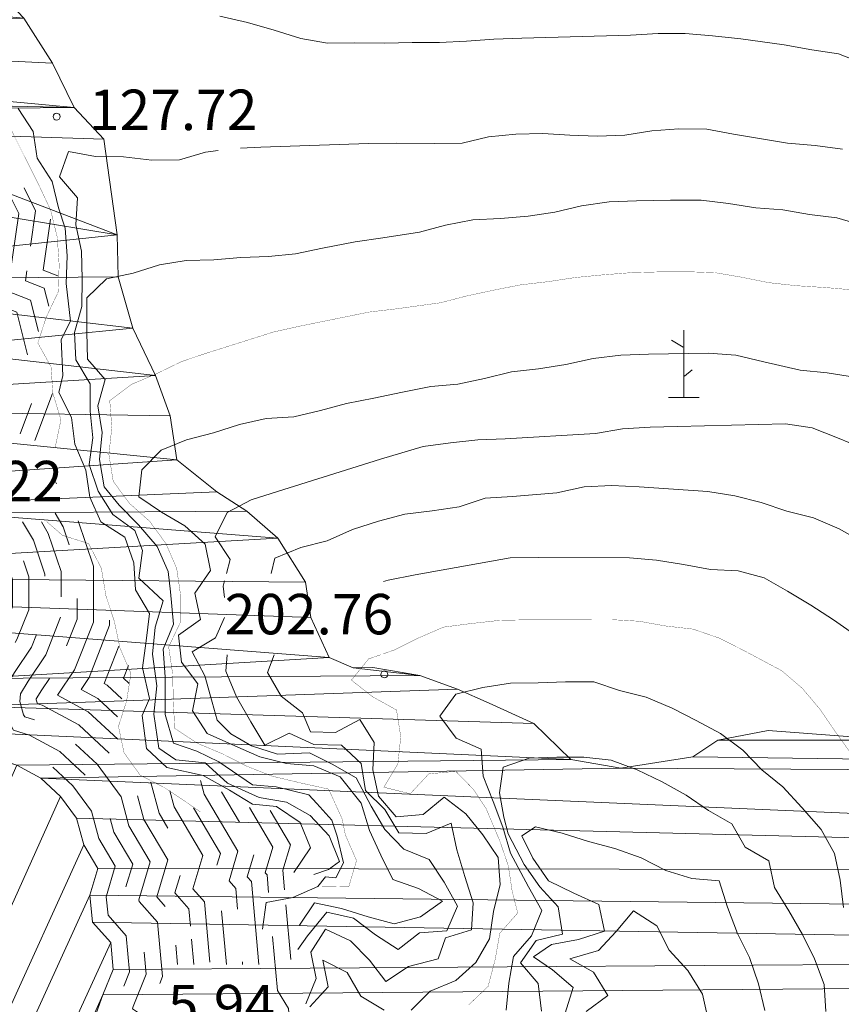
# Model space of a CAD drawing. Units: inches. Extents: x 1424800 to 1436565, y 4487307 to 4496127.
# Drawn here: x 1427916 to 1428220, y 4494146 to 4494511 of the extents above; entities that cross this region are included whole.
import ezdxf
from ezdxf.enums import TextEntityAlignment as Align

# ---------------------------------------------------------------- set-up
doc = ezdxf.new("R2010")
doc.units = ezdxf.units.IN
doc.header["$MEASUREMENT"] = 0
for name, color, linetype, lineweight in [('CAPOSALDO', 7, 'Continuous', 0), ('COSTA', 7, 'Continuous', 0), ('CURVA_DIRETT', 7, 'Continuous', 0), ('CURVA_INTERM', 7, 'Continuous', 0), ('MULATTIERA', 7, 'Continuous', 0), ('PUNTO_QUOTA', 7, 'Continuous', 0), ('QUOTA', 7, 'Continuous', 0), ('ROCCIA', 7, 'Continuous', 0), ('SOMM_SCARPAT', 7, 'Continuous', 0)]:
    doc.layers.add(name, color=color, linetype=linetype, lineweight=lineweight)
doc.styles.add('ROMANT', font='ROMANT.shx', dxfattribs={"height": 0.2})

# ---------------------------------------------------------------- blocks, each defined once
blk = doc.blocks.new('MACCHI')
at = {"layer": 'SOMM_SCARPAT', "color": 3, "linetype": 'Continuous'}
for p, q in [((0, 0), (0, 25)), ((-0.16, 18.74), (-4.53, 21.24)), ((0.31, 7.96), (3.12, 10.31)), ((-5.62, 0), (5.78, 0))]:
    blk.add_line(p, q, dxfattribs=at)
blk = doc.blocks.new('PUNTO')
at = {"layer": 'PUNTO_QUOTA', "color": 1, "linetype": 'Continuous'}
blk.add_circle((0, 0), 1.3, dxfattribs=at)

msp = doc.modelspace()

# ---------------------------------------------------------------- linework, layer by layer
at = {"layer": 'CAPOSALDO', "color": 30, "linetype": 'Continuous'}
for p, q in [((1427927.76, 4494372.66), (1427921.17, 4494355.29)), ((1427919.97, 4494369.04), (1427915.71, 4494357.81)), ((1427928.67, 4494340.18), (1427929.25, 4494339.2)), ((1427990.45, 4494225), (1427997.1, 4494213.73)), ((1427990.41, 4494180.88), (1427992.2, 4494161.01)), ((1428014.31, 4494183.16), (1428016.13, 4494162.92)), ((1427979.31, 4494170.4), (1427980.15, 4494161.01)), ((1427973.48, 4494168.19), (1427974.13, 4494161.01)), ((1427998.13, 4494162.03), (1427998.22, 4494161.01))]:
    msp.add_line(p, q, dxfattribs=at)
for points in [[(1427900.48, 4494473.38), (1427906.02, 4494464.51), (1427908.26, 4494453.29), (1427915.17, 4494439.49), (1427911.68, 4494414.76), (1427909.75, 4494411.2), (1427919.6, 4494407.37), (1427922.48, 4494395.67)], [(1427917.15, 4494448.92), (1427921.37, 4494440.5), (1427919.51, 4494427.31)], [(1427926.99, 4494437.36), (1427924.31, 4494418.41), (1427929.75, 4494416.29)], [(1427918.22, 4494418.16), (1427917.71, 4494414.54), (1427924.67, 4494411.83), (1427926.33, 4494405.13)], [(1427905.42, 4494415.8), (1427901.24, 4494408.07), (1427914.52, 4494402.91), (1427918.43, 4494387.05)], [(1427928.67, 4494328.39), (1427931.65, 4494323.34), (1427933.93, 4494316.55)], [(1427916.62, 4494325.19), (1427920.68, 4494318.32), (1427924.9, 4494305.76), (1427924.9, 4494305)], [(1427923.59, 4494325.19), (1427926.16, 4494320.83), (1427930.9, 4494306.74), (1427930.89, 4494297.34)], [(1427937.24, 4494325.54), (1427942.9, 4494308.7), (1427942.89, 4494287.95), (1427935.93, 4494270.26), (1427929.63, 4494260.84), (1427940.99, 4494254.73), (1427951.91, 4494244.57)], [(1427916.92, 4494310.68), (1427918.9, 4494304.78), (1427918.89, 4494292.51), (1427914.54, 4494281.45), (1427913.83, 4494280.39)], [(1427936.89, 4494296.75), (1427936.89, 4494289.09), (1427932.97, 4494279.14)], [(1427930.73, 4494289.83), (1427925.23, 4494275.86), (1427918.67, 4494266.04), (1427915.84, 4494261.37), (1427915.63, 4494258.57), (1427917.01, 4494253.61), (1427917.4, 4494252.86), (1427921.09, 4494251.72)], [(1427948.89, 4494288.67), (1427948.89, 4494286.81), (1427941.28, 4494267.46), (1427938.29, 4494263), (1427944.51, 4494259.65), (1427951.8, 4494252.86)], [(1427921.73, 4494283.33), (1427919.89, 4494278.65), (1427913.61, 4494269.27), (1427909.97, 4494263.26), (1427909.56, 4494257.98), (1427911.4, 4494251.41), (1427913.21, 4494247.88), (1427919.17, 4494246.03), (1427930.42, 4494239.98), (1427939.75, 4494231.29), (1427939.81, 4494231.2)], [(1427952.27, 4494279.03), (1427946.84, 4494265.21), (1427948.03, 4494264.57), (1427953.45, 4494259.52)], [(1427955.88, 4494271.82), (1427954.05, 4494267.16), (1427956.16, 4494265.19)], [(1427926.57, 4494267.05), (1427923.74, 4494262.82), (1427921.72, 4494259.49), (1427921.69, 4494259.17), (1427922.1, 4494257.68), (1427923.83, 4494257.15), (1427937.47, 4494249.82), (1427948.7, 4494239.36)], [(1427936.24, 4494242.76), (1427944.26, 4494235.3), (1427953.16, 4494223.14), (1427956.06, 4494212.45), (1427963.98, 4494199.02), (1427959.78, 4494184.99), (1427959.85, 4494184.37), (1427966.7, 4494176.68), (1427968.51, 4494156.5), (1427967.48, 4494153.9)], [(1427927.89, 4494234.14), (1427935.25, 4494227.29), (1427942.16, 4494217.85), (1427944.9, 4494207.75), (1427950.98, 4494197.44), (1427947.6, 4494186.14), (1427948.31, 4494179.28), (1427955.1, 4494171.66), (1427956.3, 4494158.28), (1427954.17, 4494152.93)], [(1427964.03, 4494228.61), (1427964.16, 4494228.43), (1427967.22, 4494217.16), (1427970.53, 4494211.55)], [(1427982.58, 4494229.24), (1427983.95, 4494224.21), (1427996.47, 4494202.98), (1427993.2, 4494192.03), (1427995.69, 4494189.24), (1427996.39, 4494181.49)], [(1427959.27, 4494223.54), (1427961.64, 4494214.8), (1427970.48, 4494199.81), (1427966.37, 4494186.07), (1427969.51, 4494182.54)], [(1427971.21, 4494225.37), (1427972.79, 4494219.51), (1427983.48, 4494201.39), (1427979.78, 4494189.05), (1427984.09, 4494184.22), (1427986.1, 4494161.83)], [(1427979.99, 4494219.11), (1427989.98, 4494202.19), (1427988.69, 4494197.87)], [(1428000.84, 4494219.2), (1428009.47, 4494204.56), (1428006.62, 4494195.02), (1428007.29, 4494194.26), (1428007.88, 4494187.71)], [(1428008.45, 4494218.12), (1428015.97, 4494205.36), (1428013.16, 4494195.96), (1428013.82, 4494188.66)], [(1427949.12, 4494215.11), (1427950.48, 4494210.1), (1427957.48, 4494198.23), (1427954.94, 4494189.76)], [(1428002.34, 4494201.67), (1427999.91, 4494193.52), (1428001.49, 4494191.75), (1428004.25, 4494161.01)], [(1427975.02, 4494194.06), (1427973.08, 4494187.56), (1427978.3, 4494181.7), (1427978.88, 4494175.18)], [(1428009.34, 4494171.38), (1428011.14, 4494151.37), (1428015.23, 4494144.73), (1428016.62, 4494126.49)], [(1427961.66, 4494165.63), (1427962.4, 4494157.39), (1427957.63, 4494145.38), (1427957.33, 4494144.58), (1427960.01, 4494142.83), (1427968.25, 4494129.47), (1427969.23, 4494116.58), (1427970.15, 4494107.35), (1427972.58, 4494097.9), (1427972.78, 4494097)]]:
    msp.add_lwpolyline(points, dxfattribs=at)
at = {"layer": 'COSTA', "color": 5, "linetype": 'Continuous', "const_width": 0.05}
msp.add_lwpolyline([(1427900.23, 4494325.19), (1427904.46, 4494322.18), (1427909.7, 4494313.3), (1427912.9, 4494303.8), (1427912.89, 4494293.65), (1427909.19, 4494284.25), (1427903.49, 4494275.71), (1427898.23, 4494267.04), (1427897.44, 4494256.8), (1427900.16, 4494247.01), (1427904.85, 4494237.9), (1427914.51, 4494234.91), (1427923.38, 4494230.14), (1427930.74, 4494223.29), (1427936.66, 4494215.2), (1427939.32, 4494205.4), (1427944.48, 4494196.65), (1427941.51, 4494186.71), (1427942.54, 4494176.73), (1427949.3, 4494169.15), (1427950.2, 4494159.17), (1427946.43, 4494149.7), (1427942.74, 4494139.8)], dxfattribs=at)
at = {"layer": 'CURVA_DIRETT', "color": 30, "linetype": 'Continuous', "const_width": 0.1}
for points in [[(1427868.36, 4494511.95), (1427881.64, 4494505.39), (1427890.57, 4494500.62), (1427898.84, 4494494.5), (1427904.42, 4494486.12), (1427909.31, 4494477.01), (1427913.64, 4494467.96), (1427922.71, 4494449.88), (1427927.04, 4494440.69), (1427929.49, 4494430.61), (1427930.19, 4494420.4), (1427929.82, 4494410.32), (1427925.41, 4494401.04), (1427922.28, 4494391.44), (1427927.16, 4494382.62), (1427927.92, 4494372.56), (1427930.85, 4494362.98), (1427928.79, 4494353.06), (1427928.67, 4494352.79)], [(1428027.64, 4494189.75), (1428037.64, 4494189.94), (1428040.49, 4494199.53), (1428036.33, 4494209.1), (1428035.16, 4494214.97), (1428030.14, 4494226.04), (1428020.36, 4494228.18), (1428009.15, 4494230.84), (1427999.75, 4494234.54), (1427990.82, 4494239.1), (1427981.48, 4494243.01), (1427973.02, 4494248.57), (1427972.54, 4494258.63), (1427972.28, 4494268.78), (1427970.81, 4494278.75), (1427975.15, 4494287.88), (1427975.24, 4494297.89), (1427973.78, 4494307.86), (1427969.8, 4494317.06), (1427963.73, 4494325.36), (1427956.23, 4494332), (1427950.24, 4494340.16), (1427948.64, 4494350.05), (1427949.71, 4494360.09), (1427948.96, 4494370.08), (1427956.97, 4494376.07), (1427966.31, 4494380.05), (1427975.5, 4494384.52), (1427985, 4494387.73), (1428009.6, 4494395.5), (1428019.69, 4494397.74), (1428045.21, 4494402.92), (1428055.19, 4494404.1), (1428071.62, 4494406.36), (1428081.35, 4494408.88), (1428091.37, 4494411.04), (1428101.33, 4494413), (1428111.52, 4494414.18), (1428121.63, 4494415.72), (1428131.61, 4494416.68), (1428142.58, 4494417.54), (1428152.72, 4494417.8), (1428163.36, 4494417.87), (1428173.52, 4494417.51), (1428183.51, 4494415.8), (1428193.49, 4494413.8), (1428203.74, 4494412.67), (1428214.19, 4494412.02), (1428228.53, 4494410.78)], [(1427925.6, 4494325.19), (1427931.42, 4494320.14), (1427941.09, 4494317.09), (1427945.84, 4494307.91), (1427947.52, 4494297.73), (1427950.65, 4494288.23), (1427952.75, 4494278.35), (1427956.8, 4494268.87), (1427955.23, 4494258.82), (1427952.18, 4494249.29), (1427954.27, 4494239.48), (1427960.26, 4494231.18), (1427969.55, 4494226.42), (1427978.02, 4494220.73), (1427982.54, 4494217.57)], [(1428050.46, 4494276.21), (1428054.57, 4494277.64), (1428063.55, 4494282.11), (1428072.74, 4494286.09), (1428082.86, 4494287.41), (1428093.61, 4494288.61), (1428103.76, 4494288.81), (1428135.19, 4494288.86), (1428145.28, 4494288.28), (1428155.27, 4494286.5), (1428165.3, 4494285.36), (1428175.05, 4494282.02), (1428184.05, 4494277.46), (1428198.2, 4494269.94), (1428205.85, 4494263.38), (1428212.32, 4494255.73), (1428218.11, 4494247.28), (1428224.4, 4494238.56)], [(1428082.01, 4494145.94), (1428089.29, 4494152.89), (1428091.86, 4494162.62), (1428093.64, 4494172.6), (1428100.28, 4494180.11), (1428098.22, 4494188.16), (1428096.78, 4494197.61), (1428093.55, 4494207.06), (1428088.51, 4494218.87), (1428083.83, 4494225.95), (1428077.32, 4494232.64), (1428067.27, 4494231.67), (1428060.42, 4494224.3), (1428050.63, 4494226.73), (1428055.83, 4494235.39), (1428056.9, 4494245.5), (1428055.3, 4494255.39), (1428046.5, 4494260.24), (1428038.59, 4494266.44), (1428044.94, 4494274.29), (1428049.45, 4494275.86)]]:
    msp.add_lwpolyline(points, dxfattribs=at)
at = {"layer": 'CURVA_INTERM', "color": 30, "linetype": 'Continuous'}
for points in [[(1427989.81, 4494512.6), (1428000.02, 4494510.33), (1428009.96, 4494507.49), (1428019.77, 4494504.37), (1428029.69, 4494502.66), (1428039.69, 4494502.78), (1428050.97, 4494502.65), (1428061.11, 4494502.92), (1428071.26, 4494502.91), (1428081.26, 4494503.31), (1428091.38, 4494504.14), (1428101.81, 4494504.42), (1428142.09, 4494505.62), (1428152.37, 4494506.17), (1428162.38, 4494506.15), (1428172.55, 4494505.29), (1428183.01, 4494504.16), (1428199.13, 4494502.05), (1428209.33, 4494500.2), (1428219.24, 4494498.63), (1428228.78, 4494494.93)], [(1428017.17, 4494195.16), (1428023.45, 4494204.22), (1428019.54, 4494213.7), (1428010.79, 4494219.53), (1428001.92, 4494220.47), (1427993.31, 4494225.6), (1427983.54, 4494231.11), (1427970.13, 4494234.09), (1427962.62, 4494241.08), (1427960.98, 4494253.32), (1427963.64, 4494259.58), (1427961.08, 4494270.94), (1427962.51, 4494280.99), (1427963.65, 4494291.17), (1427958.56, 4494299.92), (1427957.94, 4494309.91), (1427954.59, 4494319.4), (1427945.7, 4494325.09), (1427941.51, 4494334.28), (1427940.12, 4494344.25), (1427936.06, 4494353.87), (1427934.81, 4494363.85), (1427930.06, 4494373.03), (1427931.61, 4494379.39), (1427930.88, 4494392.72), (1427934.34, 4494399.57), (1427932.78, 4494413.5), (1427933.17, 4494423.77), (1427932.39, 4494434.04), (1427929.95, 4494441.53), (1427927.57, 4494451.33), (1427921.99, 4494459.93), (1427920.6, 4494469.9), (1427915.02, 4494478.35)], [(1427997.48, 4494463.71), (1428004.97, 4494464.01), (1428044.97, 4494465.35), (1428055.4, 4494465.48), (1428069.5, 4494465.36), (1428079.64, 4494465.56), (1428089.45, 4494467.93), (1428099.57, 4494468.9), (1428109.57, 4494469.17), (1428119.6, 4494468.52), (1428129.76, 4494468.15), (1428140.04, 4494468.56), (1428150, 4494470.16), (1428160.06, 4494470.85), (1428170.36, 4494470.7), (1428180.27, 4494468.85), (1428200.31, 4494465.5), (1428210.55, 4494464.71), (1428220.8, 4494463.29)], [(1428024.6, 4494194.43), (1428030.07, 4494196.26), (1428034.23, 4494199.22), (1428030.31, 4494208.7), (1428023.35, 4494216.27), (1428014.47, 4494221.25), (1428004.34, 4494222.91), (1427992.65, 4494228.21), (1427984.35, 4494235.79), (1427973.42, 4494236.84), (1427967.16, 4494241.24), (1427965.25, 4494253.8), (1427966.38, 4494264.35), (1427964.82, 4494276.04), (1427965.83, 4494286.08), (1427968.81, 4494295.88), (1427959.73, 4494304.26), (1427961.07, 4494314.46), (1427958.26, 4494321.96), (1427950.07, 4494327.81), (1427944.62, 4494336.55), (1427941.26, 4494346.33), (1427942.69, 4494356.23), (1427941.72, 4494366.21), (1427941.74, 4494376.36), (1427936.43, 4494385.24), (1427935.88, 4494395.38), (1427938.59, 4494405.03), (1427938.74, 4494415.19), (1427938.47, 4494425.47), (1427936.38, 4494435.28), (1427936.96, 4494445.31), (1427930.28, 4494453.02), (1427933.69, 4494462.42), (1427943.61, 4494460.56), (1427954.04, 4494460.42), (1427964.51, 4494459.28), (1427974.79, 4494459.41), (1427984.45, 4494462.2), (1427989.17, 4494462.84)], [(1428005.57, 4494174.08), (1428007, 4494183.98), (1428016.89, 4494185.8), (1428026.09, 4494189.91), (1428028.95, 4494193.56), (1428032.86, 4494193.19), (1428035.6, 4494198.7), (1428033.25, 4494208.6), (1428031.3, 4494214.47), (1428025.82, 4494220.7), (1428022.81, 4494223.87), (1428010.71, 4494226.87), (1428001.96, 4494227.67), (1427989.45, 4494236.11), (1427981.24, 4494240.14), (1427972.63, 4494243.07), (1427969.51, 4494253.71), (1427969.51, 4494267.65), (1427968.79, 4494277.98), (1427972.56, 4494287.25), (1427971.46, 4494299.19), (1427970.57, 4494306.72), (1427966.59, 4494315.99), (1427959.61, 4494324), (1427952.44, 4494331.29), (1427946.84, 4494338.09), (1427945.16, 4494348.19), (1427946.1, 4494358.23), (1427944.56, 4494368.12), (1427947.27, 4494377.85), (1427940.73, 4494385.43), (1427940.46, 4494395.43), (1427940.41, 4494408.19), (1427947.7, 4494415.22), (1427957.58, 4494417.31), (1427967.43, 4494420.39), (1427977.33, 4494421.99), (1427987.54, 4494422.33), (1427997.6, 4494423.09), (1428007.81, 4494423.5), (1428017.79, 4494424.46), (1428027.88, 4494426.63), (1428040.01, 4494429), (1428050.2, 4494430.39), (1428063.81, 4494432.51), (1428073.54, 4494435.1), (1428083.64, 4494437.05), (1428093.91, 4494437.61), (1428104.18, 4494438.44), (1428114.08, 4494439.97), (1428123.88, 4494442.34), (1428134.14, 4494443.74), (1428144.28, 4494444.15), (1428156.96, 4494444.41), (1428168.37, 4494444.43), (1428178.48, 4494443.22), (1428188.61, 4494441.51), (1428198.63, 4494440.79), (1428208.54, 4494439.08), (1428218.59, 4494437.86), (1428228.24, 4494435.01)], [(1428019.35, 4494175.58), (1428024.91, 4494183.9), (1428034.97, 4494181.77), (1428044.78, 4494178.71), (1428054.43, 4494176.08), (1428064.16, 4494178.73), (1428072.39, 4494184.44), (1428063.46, 4494189.14), (1428053.93, 4494192.56), (1428049.46, 4494201.6), (1428045.27, 4494210.72), (1428042.2, 4494220.84), (1428034.38, 4494230.63), (1428024.69, 4494234.63), (1428014.46, 4494235.5), (1428004.66, 4494238.06), (1427995.39, 4494242.04), (1427985.12, 4494246.7), (1427979.62, 4494255.09), (1427981.61, 4494265.08), (1427975.62, 4494273.09), (1427974.51, 4494283.07), (1427982.67, 4494288.86), (1427980.51, 4494298.74), (1427986.35, 4494307.07), (1427984.33, 4494316.88), (1427976.82, 4494323.59), (1427968.09, 4494328.72), (1427959.76, 4494334.42), (1427960.91, 4494344.46), (1427968.05, 4494351.69), (1427977.39, 4494355.53), (1427987.4, 4494358.19), (1427997.04, 4494361.2), (1428006.93, 4494363.43), (1428017.2, 4494364.05), (1428027.14, 4494366.36), (1428036.8, 4494369.01), (1428046.9, 4494370.97), (1428057.48, 4494373.22), (1428068, 4494375.26), (1428078.05, 4494376.16), (1428088.01, 4494378.32), (1428097.95, 4494380.7), (1428107.93, 4494381.81), (1428118.18, 4494383.49), (1428128.27, 4494385.73), (1428138.53, 4494386.98), (1428148.73, 4494387.32), (1428171.07, 4494387.63), (1428181.23, 4494386.98), (1428191.52, 4494384.43), (1428205.06, 4494381.34), (1428215.03, 4494380.4), (1428225.15, 4494378.77)], [(1427992.25, 4494305.96), (1427993.64, 4494311.14), (1427988.06, 4494319.52), (1427992.48, 4494328.59), (1428001.38, 4494333.33), (1428011.16, 4494336.41), (1428049.33, 4494348.41), (1428065.2, 4494353.06), (1428075.31, 4494354.45), (1428085.51, 4494355.57), (1428095.64, 4494355.97), (1428129.14, 4494357.91), (1428139.11, 4494359.59), (1428149.38, 4494360.28), (1428159.52, 4494360.48), (1428199.6, 4494361.46), (1428209.51, 4494359.96), (1428218.83, 4494356.33), (1428228.52, 4494352.36)], [(1428008.8, 4494305.96), (1428010.19, 4494311.65), (1428019.81, 4494315.57), (1428029.54, 4494318.15), (1428039.02, 4494322.28), (1428048.66, 4494325.35), (1428058.46, 4494328.01), (1428068.51, 4494329.26), (1428078.55, 4494330.72), (1428088.19, 4494333.93), (1428098.39, 4494334.56), (1428114.78, 4494335.9), (1428124.87, 4494338.14), (1428135.15, 4494338.55), (1428145.31, 4494338.05), (1428170.73, 4494336.32), (1428180.78, 4494334.82), (1428190.57, 4494332.26), (1428200.1, 4494329.13), (1428210.03, 4494326.64), (1428219.51, 4494322.52), (1428228.24, 4494317.54)], [(1428050.46, 4494303), (1428052.27, 4494303.52), (1428062.23, 4494305.48), (1428097.51, 4494311.76), (1428107.87, 4494311.9), (1428141.71, 4494311.73), (1428151.8, 4494310.94), (1428161.79, 4494309.3), (1428171.77, 4494307.45), (1428182, 4494307.01), (1428191.66, 4494304.38), (1428200.38, 4494299.46), (1428208.98, 4494294.26), (1428217.44, 4494288.78), (1428226.06, 4494282.73)], [(1427991.54, 4494297.11), (1427991.01, 4494301.34), (1427991.54, 4494303.31)], [(1428018.7, 4494166.56), (1428022.3, 4494171.62), (1428029.44, 4494180.43), (1428039.37, 4494178.15), (1428047.49, 4494172.02), (1428055.95, 4494166.61), (1428063.82, 4494172.8), (1428073.95, 4494173.49), (1428077.94, 4494182.69), (1428072.98, 4494191.51), (1428067.48, 4494199.89), (1428058.07, 4494203.8), (1428050.97, 4494211.02), (1428045.88, 4494219.76), (1428040.36, 4494230.21), (1428031.48, 4494235.26), (1428023.04, 4494239.54), (1428011.12, 4494239.01), (1428001.59, 4494242.14), (1427993.88, 4494246.54), (1427988.84, 4494251.6), (1427986.93, 4494258.31), (1427984.28, 4494268.04), (1427979.53, 4494276.94), (1427988.21, 4494282.1), (1427991.54, 4494289.72)], [(1428021.67, 4494146.4), (1428025.51, 4494155.8), (1428023.55, 4494165.62), (1428028.97, 4494174.08), (1428038.25, 4494169.74), (1428045.34, 4494162.67), (1428051.33, 4494154.65), (1428059.71, 4494160.23), (1428070.76, 4494163.1), (1428073.53, 4494170.88), (1428083.11, 4494173.88), (1428083.76, 4494183.91), (1428080.61, 4494193.62), (1428077.67, 4494203.55), (1428075.65, 4494213.36), (1428066.31, 4494209.52), (1428056.22, 4494209.82), (1428050.99, 4494218.42), (1428043.82, 4494225.56), (1428042.22, 4494235.53), (1428034.85, 4494242.38), (1428024.7, 4494242.54), (1428015.49, 4494246.81), (1428006.45, 4494242.34), (1428001.29, 4494250.94), (1427995.97, 4494260.25), (1427991.98, 4494269.73), (1427992.47, 4494275.86)], [(1428060.7, 4494144.04), (1428067.85, 4494151.13), (1428077.26, 4494155.12), (1428084.76, 4494161.73), (1428089.75, 4494170.46), (1428091.24, 4494180.65), (1428093.73, 4494190.65), (1428093.04, 4494200.71), (1428087.32, 4494209.02), (1428081.05, 4494216.89), (1428073, 4494223.02), (1428065.2, 4494216.61), (1428055.22, 4494215.71), (1428048.68, 4494223.36), (1428046.51, 4494233.24), (1428047.02, 4494243.27), (1428041.72, 4494251.86), (1428032.69, 4494247.05), (1428023.38, 4494247.21), (1428020.44, 4494254.33), (1428012.53, 4494260.47), (1428007.5, 4494269.22), (1428009.97, 4494275.86)], [(1428095.94, 4494144.05), (1428096.95, 4494154.08), (1428098.73, 4494163.93), (1428105.36, 4494171.64), (1428109.27, 4494181.05), (1428104.32, 4494189.8), (1428097.58, 4494202.24), (1428094.71, 4494211.96), (1428091.22, 4494221.45), (1428087.45, 4494230.8), (1428086.7, 4494240.79), (1428077.43, 4494244.91), (1428071.36, 4494253.07), (1428077.35, 4494261.26), (1428087.36, 4494263.71), (1428097.54, 4494265.32), (1428107.82, 4494265.45), (1428118.03, 4494265.86), (1428128.54, 4494265.85), (1428138.06, 4494262.58), (1428147.93, 4494260.09), (1428157.55, 4494256.04), (1428166.48, 4494251.49), (1428175.48, 4494246.65), (1428183.76, 4494240.45), (1428190.85, 4494233.24), (1428198.63, 4494226.82), (1428205.6, 4494219.25), (1428212.79, 4494211.12), (1428217.82, 4494202.17), (1428219.91, 4494192.28), (1428221.1, 4494182.16)], [(1428109.06, 4494143.76), (1428107.8, 4494153.94), (1428101.33, 4494161.6), (1428107.1, 4494169.85), (1428116.9, 4494172.3), (1428115.23, 4494182.33), (1428108.47, 4494189.83), (1428102.69, 4494198.07), (1428096.78, 4494209.42), (1428095.11, 4494215.63), (1428093.55, 4494224.6), (1428094.83, 4494234.23), (1428104.54, 4494237.45), (1428114.75, 4494237.86), (1428124.76, 4494237.91), (1428134.94, 4494236.77), (1428144.62, 4494233.22), (1428153.9, 4494228.74), (1428162.77, 4494223.83), (1428171.02, 4494218.12), (1428179.75, 4494213.21), (1428184.7, 4494204.46), (1428193.44, 4494199.4), (1428195.53, 4494189.52), (1428200.83, 4494180.92), (1428205.85, 4494172.1), (1428210.39, 4494163.13), (1428213.95, 4494153.64), (1428214.5, 4494143.58)], [(1428117.82, 4494142.93), (1428120.88, 4494152.45), (1428113.23, 4494159.02), (1428106.14, 4494163.86), (1428112.85, 4494168.38), (1428122.88, 4494170.27), (1428132.45, 4494173.34), (1428130.36, 4494183.22), (1428121.09, 4494187.42), (1428111.73, 4494192.03), (1428105.87, 4494200.48), (1428101.82, 4494208.74), (1428106.84, 4494212.06), (1428116.7, 4494209.64), (1428126.5, 4494206.66), (1428136.29, 4494204.03), (1428146.11, 4494200.55), (1428155.26, 4494195.86), (1428164.85, 4494192.87), (1428174.95, 4494192.08), (1428178.1, 4494182.29), (1428181.81, 4494172.53), (1428186.28, 4494163.55), (1428189.56, 4494153.84), (1428191.94, 4494143.9)], [(1428125.7, 4494143.56), (1428133.71, 4494149.55), (1428128.41, 4494158.22), (1428119.61, 4494163.14), (1428130.25, 4494166.23), (1428136.75, 4494173.24), (1428143.25, 4494180.89), (1428151.85, 4494175.4), (1428156.46, 4494166.36), (1428163.35, 4494158.79), (1428168.8, 4494150.06), (1428171.04, 4494140.04)], [(1428023.18, 4494145.3), (1428029.96, 4494152.67), (1428027.93, 4494162.63), (1428037.07, 4494158), (1428042.1, 4494149.26), (1428050.69, 4494144.13)]]:
    msp.add_lwpolyline(points, dxfattribs=at)

# ---------------------------------------------------------------- block references
at = {"layer": 'PUNTO_QUOTA', "color": 1, "linetype": 'Continuous'}
for p in [(1427929.23, 4494475.39), (1428050.83, 4494268.57)]:
    msp.add_blockref('PUNTO', p, dxfattribs=at)
at = {"layer": 'SOMM_SCARPAT', "color": 3, "linetype": 'Continuous'}
msp.add_blockref('MACCHI', (1428161.84, 4494371.19), dxfattribs=at)

# ---------------------------------------------------------------- texts
at = {"layer": 'QUOTA', "color": 7, "linetype": 'Continuous', "style": 'ROMANT'}
for s, p in [('127.72', (1427941.23, 4494485.39)), ('8.22', (1427891.82, 4494347.74)), ('202.76', (1427991.59, 4494298.41)), ('5.94', (1427970.52, 4494153.46))]:
    msp.add_text(s, height=15, dxfattribs=at).set_placement(p, align=Align.TOP_LEFT)

# ---------------------------------------------------------------- meshes
at = {"layer": 'MULATTIERA', "color": 2, "linetype": 'Continuous'}
mesh = msp.add_polyface(dxfattribs=at)
corners = [(1427859.29, 4495948.98), (1425100, 4487950), (1427826.43, 4495846.21), (1427828.12, 4495856.19), (1427858.82, 4495950), (1425100, 4495950), (1427835.63, 4495829.26), (1427828.34, 4495836.34), (1427853.46, 4495821.73), (1427845.57, 4495827.97), (1427860.94, 4495802.56), (1427858.18, 4495812.57), (1427868.18, 4495784.87), (1427867.48, 4495794.93), (1427804.11, 4495569.07), (1427801.92, 4495578.84), (1427812.21, 4495551.48), (1427805.79, 4495559.21), (1427630.77, 4495027.01), (1427631.23, 4495041.59), (1427635.96, 4495005.59), (1427631.86, 4495017.88), (1427652.87, 4494993.45), (1427643.26, 4494998.74), (1427721.91, 4494982.77), (1427676.73, 4494990.34), (1427737.57, 4494971.62), (1427731.44, 4494979.64), (1427752.36, 4494966.87), (1427746.44, 4494970.53), (1427771.28, 4494960.04), (1427761.49, 4494962.32), (1427789.24, 4494952.69), (1427779.07, 4494953.41), (1427713.4, 4494695.9), (1427886.37, 4494949.61), (1427833.41, 4494795.55), (1427816.57, 4494784.54), (1427825.84, 4494788.87), (1427801.06, 4494771.58), (1427720.9, 4494702.73), (1427787.43, 4494756.71), (1427795.14, 4494763.39), (1427779.2, 4494739.86), (1427780.06, 4494749.89), (1427730.25, 4494706.43), (1427777.21, 4494729.94), (1427763.54, 4494716.33), (1427772.86, 4494720.87), (1427740.19, 4494709.08), (1427753.76, 4494713.18), (1427714.91, 4494676.28), (1427711.62, 4494685.92), (1427721.54, 4494657.07), (1427717.91, 4494666.42), (1427727.68, 4494638.13), (1427726.36, 4494648.25), (1427744.54, 4494627.16), (1427736.69, 4494633.44), (1427760.01, 4494617.7), (1427754.57, 4494626.23), (1427754.74, 4494598.32), (1427758.79, 4494607.66), (1427882.73, 4494424.3), (1427872.77, 4494406.77), (1427877.89, 4494415.36), (1427896.64, 4494375.19), (1427875.54, 4494341.44), (1427881.03, 4494349.97), (1427893.02, 4494365.65), (1427888.61, 4494356.65), (1427912.89, 4494293.65), (1427898.23, 4494267.04), (1427903.49, 4494275.71), (1427909.19, 4494284.25), (1428028.38, 4493714.39), (1428017.62, 4493697.33), (1428023.96, 4493705.39), (1428090.65, 4493592.76), (1428085.03, 4493570.48), (1428090.95, 4493578.6), (1428100.44, 4493443.11), (1428059.6, 4493377.54), (1428091.84, 4493424.7), (1428095.32, 4493434.23), (1428087.38, 4493403.79), (1428088.24, 4493413.89), (1428067.82, 4493383.89), (1428084.53, 4493394.2), (1428077.39, 4493386.89), (1428094.97, 4493075.62), (1428069.67, 4493032.88), (1428082.66, 4493048.23), (1428086.92, 4493057.58), (1428093.34, 4493065.36), (1428076.67, 4493040.04), (1428068.03, 4493022.83), (1428027.71, 4492956.29), (1428058.55, 4492994.88), (1428067.88, 4493012.32), (1428065.54, 4493002.39), (1428035, 4492963.25), (1428055.28, 4492985.42), (1428049.8, 4492965.82), (1428052.86, 4492975.35), (1428011.96, 4492922.82), (1428019.46, 4492929.64), (1428028.89, 4492946.24), (1428043.46, 4492957.83), (1427829.95, 4494477.81), (1427849.9, 4494477.42), (1427839.97, 4494479.91), (1427865.82, 4494469.59), (1427860.03, 4494478.04)]
mesh.append_faces([[corners[k] for k in face] for face in [(1, 0, 4, 5), (36, 37, 38, 38), (47, 45, 49, 50), (63, 64, 65, 65), (69, 68, 70, 70), (71, 72, 73, 74), (75, 76, 77, 77), (78, 79, 80, 80), (88, 87, 89, 89), (90, 93, 94, 94), (92, 91, 95, 95), (99, 98, 100, 100), (103, 101, 108, 108), (109, 110, 111, 111), (110, 112, 113, 113)]], dxfattribs={"vtx0": -1, "color": 2})
mesh.append_faces([[corners[k] for k in face] for face in [(2, 1, 6, 7), (6, 1, 8, 9), (8, 1, 10, 11), (10, 1, 12, 13), (14, 1, 16, 17), (18, 1, 20, 21), (20, 1, 22, 23), (24, 1, 26, 27), (26, 1, 28, 29), (28, 1, 30, 31), (30, 1, 32, 33), (39, 40, 41, 42), (41, 40, 43, 44), (46, 45, 47, 48), (34, 1, 51, 52), (51, 1, 53, 54), (53, 1, 55, 56), (55, 1, 57, 58), (57, 1, 59, 60), (59, 1, 61, 62), (81, 82, 83, 84), (83, 82, 85, 86), (102, 101, 103, 104)]], dxfattribs={"vtx0": -1, "vtx1": -1, "color": 2})
mesh.append_faces([[corners[k] for k in face] for face in [(96, 97, 98, 99)]], dxfattribs={"vtx0": -1, "vtx1": -1, "vtx2": -1, "color": 2})
mesh.append_faces([[corners[k] for k in face] for face in [(22, 1, 24, 25), (32, 1, 34, 35)]], dxfattribs={"vtx0": -1, "vtx1": -1, "vtx2": -1, "vtx3": -1, "color": 2})
mesh.append_faces([[corners[k] for k in face] for face in [(0, 1, 2, 3), (12, 1, 14, 15), (16, 1, 18, 19), (90, 91, 92, 93)]], dxfattribs={"vtx0": -1, "vtx1": -1, "vtx3": -1, "color": 2})
mesh.append_faces([[corners[k] for k in face] for face in [(43, 40, 45, 46), (66, 67, 68, 69), (85, 82, 87, 88), (98, 97, 101, 102), (97, 105, 106, 107)]], dxfattribs={"vtx0": -1, "vtx2": -1, "color": 2})
mesh = msp.add_polyface(dxfattribs=at)
corners = [(1428043.44, 4492913.01), (1428024.29, 4492909.61), (1428062.76, 4492907.46), (1428053.69, 4492911.94), (1428033.41, 4492913.87), (1427754.74, 4494598.32), (1425100, 4487950), (1427760.54, 4494578.88), (1427757.46, 4494588.53), (1427766.38, 4494560.43), (1427760.45, 4494568.66), (1427781.58, 4494547.86), (1427775.38, 4494555.87), (1427786.73, 4494529.11), (1427781.85, 4494537.86), (1427804.71, 4494520.56), (1427795.06, 4494523.27), (1427802.83, 4494501.2), (1427806.74, 4494510.61), (1427811.35, 4494485.5), (1427802.88, 4494491.12), (1427829.95, 4494477.81), (1427820.48, 4494481.23), (1427865.82, 4494469.59), (1427849.9, 4494477.42), (1427877.67, 4494453.27), (1427872.3, 4494461.87), (1427884.16, 4494434.41), (1427879.62, 4494443.46), (1427872.77, 4494406.77), (1427882.73, 4494424.3), (1427874.65, 4494388.77), (1427869.35, 4494397.37), (1427894.2, 4494385.06), (1427884.87, 4494388.69), (1427875.54, 4494341.44), (1427896.64, 4494375.19), (1427886.04, 4494328.32), (1427876.38, 4494331.38), (1427904.46, 4494322.18), (1427896.05, 4494328.16), (1427912.9, 4494303.8), (1427909.7, 4494313.3), (1427898.23, 4494267.04), (1427912.89, 4494293.65), (1427900.16, 4494247.01), (1427897.44, 4494256.8), (1427914.51, 4494234.91), (1427904.85, 4494237.9), (1427930.74, 4494223.29), (1427923.38, 4494230.14), (1427939.32, 4494205.4), (1427936.66, 4494215.2), (1427941.51, 4494186.71), (1427944.48, 4494196.65), (1427949.3, 4494169.15), (1427942.54, 4494176.73), (1427946.43, 4494149.7), (1427950.2, 4494159.17), (1427951.2, 4494134.25), (1427942.74, 4494139.8), (1427957.27, 4494115.52), (1427956.51, 4494125.65), (1427960.9, 4494095.1), (1427958.31, 4494105.25), (1427965.12, 4494074.35), (1427963.22, 4494084.73), (1427971.05, 4494054.92), (1427967.49, 4494064.41), (1427977.77, 4494035.64), (1427974.2, 4494045.27), (1427981.04, 4494015.57), (1427979.93, 4494025.69), (1427988.71, 4494000.05), (1427989.44, 4494010.08), (1427986.91, 4493979.99), (1427986.93, 4493990.07), (1427984.63, 4493959.56), (1427985.49, 4493969.66), (1427978.66, 4493940.3), (1427982.5, 4493949.64), (1427974.03, 4493920.59), (1427975.1, 4493930.77), (1427981.59, 4493893.44), (1427976.62, 4493910.86), (1427987.18, 4493873.71), (1427984.95, 4493883.52), (1427996.66, 4493856.34), (1427993.79, 4493865.99), (1427996.46, 4493837.03), (1427993.04, 4493846.66), (1427999.02, 4493817.5), (1428000.79, 4493827.7), (1427998.93, 4493796.78), (1427998.8, 4493807.06), (1428028.89, 4492946.24), (1428019.46, 4492929.64), (1428027.18, 4492936.19), (1428094.55, 4492757.54), (1428075.52, 4492725.32), (1428082.23, 4492732.76), (1428094.25, 4492747.45), (1428091.12, 4492737.85)]
mesh.append_faces([[corners[k] for k in face] for face in [(1, 0, 4, 4), (95, 96, 97, 97), (101, 100, 102, 102)]], dxfattribs={"vtx0": -1, "color": 2})
mesh.append_faces([[corners[k] for k in face] for face in [(0, 1, 2, 3), (5, 6, 7, 8), (7, 6, 9, 10), (9, 6, 11, 12), (11, 6, 13, 14), (13, 6, 15, 16), (15, 6, 17, 18), (17, 6, 19, 20), (19, 6, 21, 22), (23, 6, 25, 26), (25, 6, 27, 28), (29, 6, 31, 32), (31, 6, 33, 34), (35, 6, 37, 38), (37, 6, 39, 40), (39, 6, 41, 42), (43, 6, 45, 46), (45, 6, 47, 48), (47, 6, 49, 50), (49, 6, 51, 52), (51, 6, 53, 54), (53, 6, 55, 56), (55, 6, 57, 58), (57, 6, 59, 60), (59, 6, 61, 62), (61, 6, 63, 64), (63, 6, 65, 66), (65, 6, 67, 68), (67, 6, 69, 70), (69, 6, 71, 72), (71, 6, 73, 74), (73, 6, 75, 76), (75, 6, 77, 78), (77, 6, 79, 80), (79, 6, 81, 82), (81, 6, 83, 84), (83, 6, 85, 86), (85, 6, 87, 88), (87, 6, 89, 90), (89, 6, 91, 92), (91, 6, 93, 94)]], dxfattribs={"vtx0": -1, "vtx1": -1, "color": 2})
mesh.append_faces([[corners[k] for k in face] for face in [(27, 6, 29, 30), (33, 6, 35, 36), (41, 6, 43, 44)]], dxfattribs={"vtx0": -1, "vtx1": -1, "vtx2": -1, "color": 2})
mesh.append_faces([[corners[k] for k in face] for face in [(21, 6, 23, 24)]], dxfattribs={"vtx0": -1, "vtx1": -1, "vtx2": -1, "vtx3": -1, "color": 2})
mesh.append_faces([[corners[k] for k in face] for face in [(98, 99, 100, 101)]], dxfattribs={"vtx0": -1, "vtx2": -1, "color": 2})
at = {"layer": 'ROCCIA', "color": 30, "linetype": 'Continuous'}
mesh = msp.add_polyface(dxfattribs=at)
corners = [(1428076.52, 4494930.04), (1427897.03, 4494932.9), (1427916.24, 4494931.3), (1427924.98, 4494925.82), (1427944.77, 4494923.94), (1428081.01, 4494914.94), (1427954.74, 4494922.44), (1427958.38, 4494913.02), (1427964.09, 4494904.72), (1428082.27, 4494893.69), (1427966.33, 4494894.84), (1427963.98, 4494884.98), (1427955.15, 4494880.17), (1428082.43, 4494882.41), (1427946.04, 4494875.84), (1428075.51, 4494866.73), (1427936.39, 4494872.84), (1427928.23, 4494866.91), (1427920.94, 4494859.88), (1428066.2, 4494845.62), (1427912.64, 4494854.1), (1427904.48, 4494848.03), (1427895.81, 4494842.8), (1428052.96, 4494829.34), (1427881.46, 4494828.25), (1427873.45, 4494821.98), (1428032.54, 4494812.59), (1428035.83, 4494676.94), (1427938.79, 4494663.1), (1427963.59, 4494657.98), (1428035.84, 4494655.23), (1427987.89, 4494655.94), (1428008.06, 4494649.99), (1428025.02, 4494648.46), (1428322.3, 4494493.49), (1428291.96, 4494500.16), (1428299.99, 4494484.16), (1428343.5, 4494502.08), (1428301.65, 4494512.11), (1428652.54, 4494582.83), (1428619.99, 4494580.1), (1428444.07, 4494569.15), (1428661.12, 4494546.57), (1428643.59, 4494597.06), (1428632.6, 4494587.39), (1428422.08, 4494568.99), (1428349.8, 4494562.58), (1428330.78, 4494546.29), (1428678.54, 4494487), (1428314.93, 4494527.26), (1428352.38, 4494496.82), (1428337.63, 4494478.95), (1428691.12, 4494458.64), (1428315.54, 4494461.17), (1428296.24, 4494444.45), (1428285.15, 4494426.82), (1428704.61, 4494432.13), (1428277.84, 4494404.64), (1428712.05, 4494406.66), (1428273.75, 4494378.03), (1428709.46, 4494384.56), (1428260.26, 4494354.98), (1428699.61, 4494341.52), (1428252, 4494336.86), (1428704.43, 4494319.18), (1428250.75, 4494330.91), (1428246.18, 4494301.18), (1428738.93, 4494295.56), (1428722.44, 4494307.71), (1428249.05, 4494277.58), (1428751.04, 4494278.85), (1428250.53, 4494259.15), (1428757.83, 4494260.01), (1428245.85, 4494244.23), (1428748.37, 4494230.26), (1428174.52, 4494244.18), (1428165.24, 4494238.02), (1428138.57, 4494233.79), (1427999.75, 4494329.08), (1427886.04, 4494328.32), (1427896.05, 4494328.16), (1428011.29, 4494319.1), (1427909.7, 4494313.3), (1427912.9, 4494303.8), (1428021.59, 4494302.74), (1427912.89, 4494293.65), (1428023.48, 4494289.68), (1427909.19, 4494284.25), (1428030.36, 4494274.78), (1427898.23, 4494267.04), (1428063.94, 4494268.19), (1428039.2, 4494271.06), (1427897.44, 4494256.8), (1428077.89, 4494263.06), (1428106.27, 4494250.42), (1428089.72, 4494257.87), (1427900.16, 4494247.01), (1428120.02, 4494236.97), (1427904.85, 4494237.9), (1427914.51, 4494234.91), (1427923.38, 4494230.14), (1428717.97, 4494195.67), (1427930.74, 4494223.29), (1427936.66, 4494215.2), (1427939.32, 4494205.4), (1427944.48, 4494196.65), (1427941.51, 4494186.71), (1428701.12, 4494177.76), (1427942.54, 4494176.73), (1428680.9, 4494164.07), (1427949.3, 4494169.15), (1427950.2, 4494159.17), (1427946.43, 4494149.7), (1428658.4, 4494155.75), (1428589.57, 4494611.07), (1428546.75, 4494608.69), (1428527.97, 4494595.95), (1428605.01, 4494591.19), (1428569.48, 4494618.13), (1428500.37, 4494593.75), (1428476.38, 4494584.1), (1428409.2, 4494576.55), (1428370.65, 4494573.7), (1428391.55, 4494582.71), (1428046.53, 4494271.11), (1428222.55, 4494245.59), (1428193.17, 4494247.77)]
mesh.append_faces([[corners[k] for k in face] for face in [(30, 32, 33, 33), (34, 35, 36, 36), (40, 39, 43, 44), (115, 114, 118, 118), (122, 121, 123, 123), (91, 90, 124, 124), (75, 73, 125, 126)]], dxfattribs={"vtx0": -1, "color": 30})
mesh.append_faces([[corners[k] for k in face] for face in [(64, 66, 67, 68), (93, 92, 94, 95)]], dxfattribs={"vtx0": -1, "vtx1": -1, "color": 30})
mesh.append_faces([[corners[k] for k in face] for face in [(0, 3, 4, 5), (39, 40, 41, 42), (88, 89, 90, 91)]], dxfattribs={"vtx0": -1, "vtx1": -1, "vtx2": -1, "color": 30})
mesh.append_faces([[corners[k] for k in face] for face in [(0, 1, 2, 3), (48, 38, 37, 50), (74, 73, 75, 76), (77, 100, 101, 74)]], dxfattribs={"vtx0": -1, "vtx1": -1, "vtx3": -1, "color": 30})
mesh.append_faces([[corners[k] for k in face] for face in [(5, 7, 8, 9), (9, 11, 12, 13), (13, 12, 14, 15), (15, 17, 18, 19), (19, 21, 22, 23), (23, 24, 25, 26), (27, 28, 29, 30), (35, 34, 37, 38), (42, 46, 47, 48), (48, 50, 51, 52), (52, 54, 55, 56), (56, 55, 57, 58), (58, 57, 59, 60), (60, 59, 61, 62), (62, 61, 63, 64), (67, 66, 69, 70), (70, 69, 71, 72), (72, 71, 73, 74), (78, 79, 80, 81), (81, 82, 83, 84), (84, 83, 85, 86), (86, 85, 87, 88), (90, 89, 92, 93), (94, 92, 96, 97), (97, 99, 100, 77), (101, 105, 106, 107), (107, 106, 108, 109), (109, 111, 112, 113), (114, 115, 116, 117), (117, 120, 41, 40), (121, 122, 46, 45)]], dxfattribs={"vtx0": -1, "vtx2": -1, "color": 30})
mesh.append_faces([[corners[k] for k in face] for face in [(42, 41, 45, 46), (74, 76, 77, 77)]], dxfattribs={"vtx0": -1, "vtx2": -1, "vtx3": -1, "color": 30})
mesh.append_faces([[corners[k] for k in face] for face in [(5, 4, 6, 7), (9, 8, 10, 11), (15, 14, 16, 17), (19, 18, 20, 21), (30, 29, 31, 32), (48, 47, 49, 38), (52, 51, 53, 54), (64, 63, 65, 66), (97, 96, 98, 99), (101, 100, 102, 103), (101, 103, 104, 105), (109, 108, 110, 111), (117, 116, 119, 120)]], dxfattribs={"vtx0": -1, "vtx3": -1, "color": 30})
mesh = msp.add_polyface(dxfattribs=at)
corners = [(1428052.96, 4494829.34), (1427895.81, 4494842.8), (1427888.53, 4494835.56), (1427881.46, 4494828.25), (1428032.54, 4494812.59), (1427873.45, 4494821.98), (1427866.02, 4494815.23), (1427861.25, 4494806.3), (1427851.28, 4494804.98), (1428009.02, 4494800.98), (1427841.72, 4494801.13), (1427833.41, 4494795.55), (1427825.84, 4494788.87), (1427986.86, 4494791.37), (1427816.57, 4494784.54), (1427972.15, 4494782.53), (1427808.35, 4494778.54), (1427962.11, 4494767.6), (1427801.06, 4494771.58), (1427795.14, 4494763.39), (1427927.57, 4494762.46), (1427945.37, 4494761.1), (1427787.43, 4494756.71), (1427780.06, 4494749.89), (1427915.81, 4494748.76), (1427779.2, 4494739.86), (1427923.63, 4494735.72), (1427777.21, 4494729.94), (1427934.38, 4494723.46), (1427772.86, 4494720.87), (1427946.02, 4494720.38), (1427763.54, 4494716.33), (1427960.71, 4494713.72), (1427753.76, 4494713.18), (1427985.81, 4494702.82), (1427740.19, 4494709.08), (1427730.25, 4494706.43), (1427720.9, 4494702.73), (1428016.63, 4494694.19), (1427713.4, 4494695.9), (1427711.62, 4494685.92), (1427714.91, 4494676.28), (1428035.83, 4494676.94), (1427717.91, 4494666.42), (1427938.79, 4494663.1), (1427721.54, 4494657.07), (1427873.63, 4494648.56), (1427897.74, 4494658.92), (1427726.36, 4494648.25), (1427840.74, 4494644.87), (1427727.68, 4494638.13), (1427830.67, 4494636.57), (1427736.69, 4494633.44), (1427846.72, 4494605), (1427754.57, 4494626.23), (1427760.01, 4494617.7), (1427744.54, 4494627.16), (1427758.79, 4494607.66), (1427754.74, 4494598.32), (1427757.46, 4494588.53), (1427862.3, 4494586.38), (1427760.54, 4494578.88), (1427868.34, 4494576.53), (1427760.45, 4494568.66), (1427871.17, 4494559.97), (1427766.38, 4494560.43), (1427775.38, 4494555.87), (1427781.58, 4494547.86), (1427875.43, 4494542.6), (1427781.85, 4494537.86), (1427889.32, 4494534.51), (1427786.73, 4494529.11), (1427904.07, 4494525.6), (1427795.06, 4494523.27), (1427917.12, 4494511.85), (1427804.71, 4494520.56), (1427806.74, 4494510.61), (1427802.83, 4494501.2), (1427927.71, 4494495.21), (1427802.88, 4494491.12), (1427935.75, 4494478.79), (1427811.35, 4494485.5), (1427820.48, 4494481.23), (1427839.97, 4494479.91), (1427860.03, 4494478.04), (1427849.9, 4494477.42), (1427946.78, 4494466.96), (1427865.82, 4494469.59), (1427872.3, 4494461.87), (1427951.66, 4494431.56), (1427877.67, 4494453.27), (1427879.62, 4494443.46), (1427884.16, 4494434.41), (1427882.73, 4494424.3), (1427877.89, 4494415.36), (1427952.07, 4494415.93), (1427872.77, 4494406.77), (1427957.51, 4494396.9), (1427869.35, 4494397.37), (1427874.65, 4494388.77), (1427884.87, 4494388.69), (1427965.86, 4494379.36), (1427894.2, 4494385.06), (1427896.64, 4494375.19), (1427893.02, 4494365.65), (1427971.33, 4494364.42), (1427888.61, 4494356.65), (1427973.87, 4494348.14), (1427881.03, 4494349.97), (1427875.54, 4494341.44), (1427876.38, 4494331.38), (1427988.71, 4494336.26), (1427886.04, 4494328.32), (1427999.75, 4494329.08), (1428011.29, 4494319.1), (1427896.05, 4494328.16), (1427904.46, 4494322.18), (1427909.7, 4494313.3), (1428030.36, 4494274.78), (1427909.19, 4494284.25), (1427903.49, 4494275.71), (1427898.23, 4494267.04), (1427829.95, 4494477.81), (1427918.88, 4494658.91), (1427944.77, 4494923.94), (1427924.98, 4494925.82), (1427934.64, 4494923.18)]
mesh.append_faces([[corners[k] for k in face] for face in [(54, 52, 56, 56), (84, 83, 85, 85), (83, 82, 122, 122), (44, 47, 123, 123), (124, 125, 126, 126)]], dxfattribs={"vtx0": -1, "color": 30})
mesh.append_faces([[corners[k] for k in face] for face in [(17, 19, 20, 21), (22, 20, 19, 19), (45, 44, 43, 43)]], dxfattribs={"vtx0": -1, "vtx1": -1, "color": 30})
mesh.append_faces([[corners[k] for k in face] for face in [(80, 82, 83, 84)]], dxfattribs={"vtx0": -1, "vtx1": -1, "vtx2": -1, "vtx3": -1, "color": 30})
mesh.append_faces([[corners[k] for k in face] for face in [(44, 45, 46, 47), (53, 52, 54, 55)]], dxfattribs={"vtx0": -1, "vtx1": -1, "vtx3": -1, "color": 30})
mesh.append_faces([[corners[k] for k in face] for face in [(4, 7, 8, 9), (9, 11, 12, 13), (13, 12, 14, 15), (15, 14, 16, 17), (20, 22, 23, 24), (24, 23, 25, 26), (26, 25, 27, 28), (28, 27, 29, 30), (30, 29, 31, 32), (32, 31, 33, 34), (34, 36, 37, 38), (38, 40, 41, 42), (46, 45, 48, 49), (49, 48, 50, 51), (51, 50, 52, 53), (53, 58, 59, 60), (60, 59, 61, 62), (62, 61, 63, 64), (64, 66, 67, 68), (68, 67, 69, 70), (70, 69, 71, 72), (72, 71, 73, 74), (74, 76, 77, 78), (78, 77, 79, 80), (86, 87, 88, 89), (87, 86, 80, 84), (89, 93, 94, 95), (95, 94, 96, 97), (97, 99, 100, 101), (101, 103, 104, 105), (105, 104, 106, 107), (107, 109, 110, 111), (111, 110, 112, 113)]], dxfattribs={"vtx0": -1, "vtx2": -1, "color": 30})
mesh.append_faces([[corners[k] for k in face] for face in [(42, 41, 43, 44)]], dxfattribs={"vtx0": -1, "vtx2": -1, "vtx3": -1, "color": 30})
mesh.append_faces([[corners[k] for k in face] for face in [(0, 1, 2, 3), (4, 5, 6, 7), (9, 8, 10, 11), (17, 16, 18, 19), (34, 33, 35, 36), (38, 37, 39, 40), (53, 55, 57, 58), (64, 63, 65, 66), (74, 73, 75, 76), (80, 79, 81, 82), (89, 88, 90, 91), (89, 91, 92, 93), (97, 96, 98, 99), (101, 100, 102, 103), (107, 106, 108, 109), (114, 115, 116, 117), (118, 119, 120, 121)]], dxfattribs={"vtx0": -1, "vtx3": -1, "color": 30})
mesh = msp.add_polyface(dxfattribs=at)
corners = [(1428658.4, 4494155.75), (1427946.43, 4494149.7), (1427942.74, 4494139.8), (1428638.22, 4494144.99), (1427951.2, 4494134.25), (1428602.71, 4494135.1), (1427956.51, 4494125.65), (1428578.09, 4494131.74), (1427957.27, 4494115.52), (1428557.63, 4494116.92), (1427958.31, 4494105.25), (1428563.71, 4494092.6), (1427960.9, 4494095.1), (1427963.22, 4494084.73), (1427965.12, 4494074.35), (1428584.81, 4494084.52), (1428638.23, 4494012.56), (1428596.66, 4494026.43), (1427979.93, 4494025.69), (1427981.04, 4494015.57), (1428615.96, 4494028.28), (1427989.44, 4494010.08), (1428645.42, 4493970.03), (1427988.71, 4494000.05), (1427986.93, 4493990.07), (1427986.91, 4493979.99), (1427985.49, 4493969.66), (1427984.63, 4493959.56), (1428649.85, 4493928.74), (1427982.5, 4493949.64), (1427978.66, 4493940.3), (1427975.1, 4493930.77), (1427974.03, 4493920.59), (1427976.62, 4493910.86), (1428657.88, 4493910.43), (1427981.59, 4493893.44), (1428647.95, 4493886.26), (1427984.95, 4493883.52), (1428645.97, 4493880.81), (1427987.18, 4493873.71), (1428662.14, 4493869.9), (1427993.79, 4493865.99), (1428678.23, 4493849.14), (1427996.66, 4493856.34), (1427993.04, 4493846.66), (1427996.46, 4493837.03), (1428682.98, 4493830.85), (1428000.79, 4493827.7), (1428682.87, 4493785.42), (1427999.02, 4493817.5), (1427998.8, 4493807.06), (1427998.93, 4493796.78), (1428001.87, 4493787.13), (1428009.38, 4493780.14), (1428673.49, 4493724.72), (1428017.17, 4493773.44), (1428022.13, 4493764.55), (1428024.36, 4493754.67), (1428024.14, 4493744.3), (1428023.21, 4493733.99), (1428025.94, 4493724.12), (1428028.38, 4493714.39), (1428664.52, 4493690.93), (1428023.96, 4493705.39), (1428017.62, 4493697.33), (1428017.75, 4493687.18), (1428646.04, 4493652.98), (1428026.82, 4493682.56), (1428036.63, 4493679.51), (1428045.56, 4493674.88), (1428054.29, 4493669.96), (1428060.21, 4493661.73), (1428064.68, 4493652.62), (1428060.71, 4493643.14), (1428640.73, 4493628.48), (1428064.41, 4493633.51), (1428070.9, 4493625.44), (1428078.95, 4493619.3), (1428632.12, 4493604.7), (1428085.78, 4493611.8), (1428090.24, 4493602.83), (1428548.56, 4493599.8), (1428613.92, 4493585.07), (1428576.76, 4493592.8), (1428595.8, 4493579.55), (1428487.97, 4493568.06), (1428090.65, 4493592.76), (1428090.95, 4493578.6), (1428085.03, 4493570.48), (1428081.19, 4493561.22), (1428473.9, 4493551.34), (1428086.08, 4493552.11), (1428094.14, 4493545.77), (1428102.53, 4493540.21), (1428434.81, 4493517.96), (1428104.56, 4493530.26), (1428108.26, 4493520.77), (1428333.61, 4493517.97), (1428347.08, 4493517.55), (1428358.38, 4493514.04), (1428414.1, 4493504.37), (1428362.93, 4493496.4), (1428398.69, 4493497.98), (1428368.31, 4493479.56), (1428380.76, 4493483.2), (1428109.72, 4493510.73), (1428304.11, 4493511.41), (1428318.86, 4493515.89), (1428107.73, 4493500.74), (1428298.13, 4493497.51), (1428107.08, 4493490.72), (1428303.25, 4493482.42), (1428108.61, 4493480.82), (1428312.08, 4493465.74), (1428622.15, 4494092.16), (1428603.54, 4494096.63), (1428617.88, 4494067.84), (1428616.31, 4494103.28), (1427967.49, 4494064.41), (1427971.05, 4494054.92), (1428603.49, 4494039.32), (1427974.2, 4494045.27), (1427977.77, 4494035.64)]
mesh.append_faces([[corners[k] for k in face] for face in [(17, 16, 20, 20), (82, 81, 83, 84), (102, 101, 103, 104), (115, 114, 117, 117)]], dxfattribs={"vtx0": -1, "color": 30})
mesh.append_faces([[corners[k] for k in face] for face in [(97, 105, 106, 107), (105, 97, 96, 96)]], dxfattribs={"vtx0": -1, "vtx1": -1, "color": 30})
mesh.append_faces([[corners[k] for k in face] for face in [(78, 80, 81, 82)]], dxfattribs={"vtx0": -1, "vtx1": -1, "vtx2": -1, "color": 30})
mesh.append_faces([[corners[k] for k in face] for face in [(16, 17, 18, 19), (94, 96, 97, 98), (116, 15, 14, 118)]], dxfattribs={"vtx0": -1, "vtx1": -1, "vtx3": -1, "color": 30})
mesh.append_faces([[corners[k] for k in face] for face in [(0, 1, 2, 3), (3, 2, 4, 5), (5, 4, 6, 7), (7, 6, 8, 9), (9, 8, 10, 11), (11, 13, 14, 15), (16, 19, 21, 22), (22, 26, 27, 28), (28, 32, 33, 34), (34, 33, 35, 36), (36, 35, 37, 38), (38, 37, 39, 40), (40, 39, 41, 42), (42, 44, 45, 46), (46, 45, 47, 48), (48, 52, 53, 54), (54, 60, 61, 62), (62, 64, 65, 66), (66, 72, 73, 74), (74, 76, 77, 78), (86, 85, 81, 80), (85, 88, 89, 90), (90, 92, 93, 94), (94, 98, 99, 100), (100, 99, 101, 102), (106, 105, 108, 109), (109, 108, 110, 111), (111, 110, 112, 113), (114, 115, 15, 116), (116, 118, 119, 120), (120, 122, 18, 17)]], dxfattribs={"vtx0": -1, "vtx2": -1, "color": 30})
mesh.append_faces([[corners[k] for k in face] for face in [(11, 10, 12, 13), (22, 21, 23, 24), (22, 24, 25, 26), (28, 27, 29, 30), (28, 30, 31, 32), (42, 41, 43, 44), (48, 47, 49, 50), (48, 50, 51, 52), (54, 53, 55, 56), (54, 56, 57, 58), (54, 58, 59, 60), (62, 61, 63, 64), (66, 65, 67, 68), (66, 68, 69, 70), (66, 70, 71, 72), (74, 73, 75, 76), (78, 77, 79, 80), (85, 86, 87, 88), (90, 89, 91, 92), (94, 93, 95, 96), (120, 119, 121, 122)]], dxfattribs={"vtx0": -1, "vtx3": -1, "color": 30})

doc.saveas('drawing.dxf')
